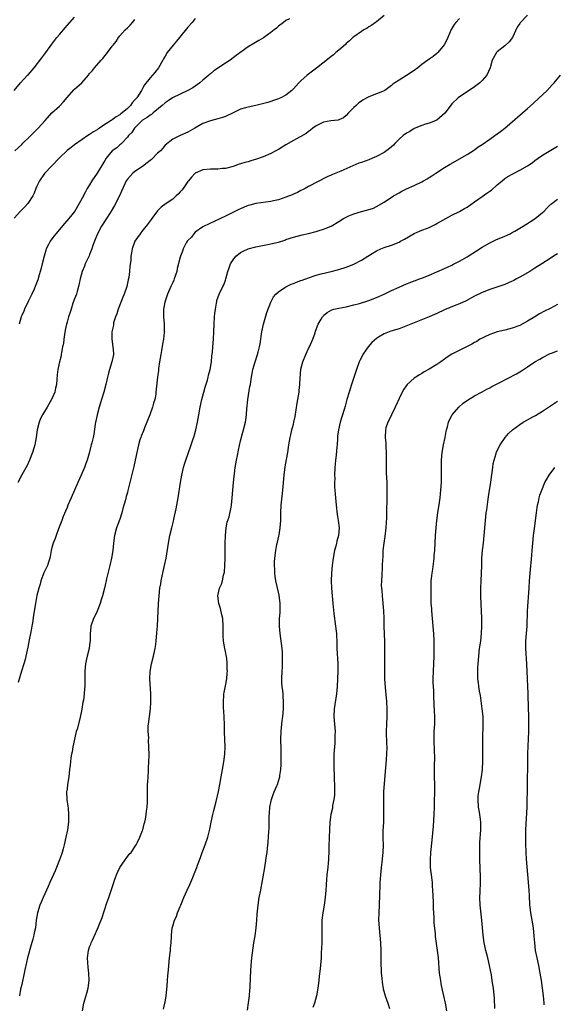
# Model space of a CAD drawing. Units: inches. Extents: x 2628000 to 2631000, y 1434000 to 1437000.
# Drawn here: x 2629126 to 2629268, y 1435443 to 1435704 of the extents above; entities that cross this region are included whole.
import ezdxf

# ---------------------------------------------------------------- set-up
doc = ezdxf.new("R2010")
doc.units = ezdxf.units.IN
doc.header["$MEASUREMENT"] = 0
doc.layers.add('LD26281434_10ft', color=91, linetype='Continuous')

msp = doc.modelspace()

# ---------------------------------------------------------------- linework, layer by layer
at = {"layer": 'LD26281434_10ft'}
for points, elevation in [([(2629125, 1435684.98), (2629126.69, 1435687), (2629128.54, 1435689), (2629128.77, 1435689.23), (2629130.28, 1435691), (2629132.35, 1435693.65), (2629133.37, 1435695), (2629135, 1435697.26), (2629136.33, 1435699), (2629137, 1435699.82), (2629139, 1435702.16), (2629141, 1435704.37)], 10090), ([(2629173, 1435704.03), (2629172.15, 1435703), (2629171, 1435701.71), (2629168.78, 1435699), (2629168, 1435698), (2629167.13, 1435697), (2629165.57, 1435695), (2629165, 1435694.08), (2629164.61, 1435693.39), (2629164.42, 1435693), (2629163.28, 1435691), (2629162.24, 1435689.76), (2629161.65, 1435689), (2629161, 1435688.32), (2629159.52, 1435686.48), (2629159, 1435685.51), (2629158.71, 1435685), (2629157.5, 1435683), (2629157.24, 1435682.76), (2629157, 1435682.44), (2629156.28, 1435681.72), (2629155.81, 1435681), (2629155, 1435680.21), (2629153.65, 1435679), (2629153.26, 1435678.74), (2629153, 1435678.48), (2629152.01, 1435677.99), (2629151, 1435677.2), (2629150.67, 1435677), (2629149, 1435675.91), (2629147.65, 1435675), (2629147.24, 1435674.76), (2629147, 1435674.55), (2629146, 1435674), (2629145, 1435673.26), (2629144.54, 1435673), (2629143, 1435671.98), (2629141, 1435670.59), (2629140.14, 1435669.86), (2629139, 1435669.09), (2629137, 1435667.14), (2629135, 1435664.98), (2629133, 1435662.96), (2629131.68, 1435661), (2629131, 1435659.57), (2629130.75, 1435659), (2629130.29, 1435657.71), (2629129.94, 1435657), (2629128.66, 1435655), (2629127.86, 1435654.14), (2629127, 1435653.33), (2629126.68, 1435653), (2629125, 1435651.11)], 10110), ([(2629125.22, 1435669), (2629127, 1435670.64), (2629127.33, 1435671), (2629129, 1435672.59), (2629130.17, 1435673.83), (2629131.38, 1435675), (2629133.21, 1435677), (2629134.99, 1435679), (2629137, 1435680.82), (2629138.09, 1435681.91), (2629139, 1435683.08), (2629140.84, 1435685.16), (2629141, 1435685.33), (2629142.89, 1435687), (2629144.67, 1435689), (2629144.82, 1435689.18), (2629145, 1435689.45), (2629145.73, 1435690.27), (2629146.28, 1435691), (2629148.03, 1435693), (2629148.52, 1435693.48), (2629149.74, 1435695), (2629151, 1435696.68), (2629151.21, 1435697), (2629152, 1435697.99), (2629152.62, 1435699), (2629153, 1435699.46), (2629154.43, 1435701), (2629155, 1435701.59), (2629155.71, 1435702.29), (2629156.34, 1435703), (2629157, 1435703.78)], 10100), ([(2629223, 1435704.81), (2629221, 1435703.18), (2629220.75, 1435703), (2629219.76, 1435702.24), (2629219, 1435701.81), (2629218.52, 1435701.48), (2629217.68, 1435701), (2629217, 1435700.58), (2629215, 1435699.22), (2629214.75, 1435699), (2629213.89, 1435698.11), (2629213, 1435697.39), (2629212.82, 1435697.18), (2629211, 1435695.61), (2629210.26, 1435695), (2629209.59, 1435694.41), (2629209, 1435693.99), (2629208.46, 1435693.54), (2629205.12, 1435690.88), (2629203, 1435689.31), (2629202.61, 1435689), (2629201, 1435687.54), (2629200.46, 1435687), (2629199, 1435685.37), (2629198.6, 1435685), (2629197, 1435683.7), (2629195.65, 1435683), (2629195.2, 1435682.8), (2629195, 1435682.71), (2629193.72, 1435682.28), (2629193, 1435682.08), (2629192.18, 1435681.82), (2629189, 1435680.97), (2629187, 1435680.53), (2629186.33, 1435680.33), (2629185, 1435679.98), (2629183, 1435679.03), (2629181, 1435678.04), (2629180.22, 1435677.78), (2629179, 1435677.43), (2629177, 1435676.94), (2629175, 1435676.2), (2629172.87, 1435675), (2629171, 1435673.89), (2629168.99, 1435673), (2629167, 1435672.02), (2629165, 1435670.48), (2629164.36, 1435669.64), (2629163.75, 1435669), (2629163, 1435668.38), (2629161.35, 1435666.65), (2629161, 1435666.39), (2629160.26, 1435665.74), (2629159, 1435664.8), (2629157, 1435663.46), (2629156.41, 1435663), (2629155.71, 1435662.29), (2629155, 1435661.44), (2629154.81, 1435661.19), (2629154.7, 1435661), (2629153.56, 1435658.44), (2629152.89, 1435657), (2629151.55, 1435654.45), (2629150.74, 1435653), (2629150.26, 1435652.26), (2629149.48, 1435651), (2629148.16, 1435649), (2629147.07, 1435647), (2629146.26, 1435645), (2629145.84, 1435643.84), (2629145.56, 1435643), (2629145.43, 1435642.57), (2629145, 1435641.48), (2629144.86, 1435641.14), (2629144.57, 1435640.57), (2629143.84, 1435639), (2629143.61, 1435638.39), (2629143, 1435637), (2629142.46, 1435635), (2629142.21, 1435633.79), (2629142.07, 1435633), (2629141.66, 1435631.66), (2629141.49, 1435631), (2629141, 1435629.77), (2629140.58, 1435628.58), (2629140.06, 1435627), (2629139.81, 1435626.19), (2629139.42, 1435625), (2629139, 1435623.57), (2629138.85, 1435623), (2629138.55, 1435621.45), (2629138.3, 1435620.3), (2629138.14, 1435619), (2629138.11, 1435617.89), (2629137.85, 1435617), (2629137.52, 1435615.52), (2629137.49, 1435615), (2629137.41, 1435614.59), (2629137.01, 1435613), (2629136.59, 1435611), (2629136.4, 1435609.6), (2629136.34, 1435608.34), (2629136.19, 1435607), (2629135.95, 1435606.05), (2629135.74, 1435605), (2629134.93, 1435603), (2629133.73, 1435601), (2629133, 1435599.86), (2629132.5, 1435599), (2629132, 1435598), (2629131.59, 1435597), (2629131.06, 1435595), (2629130.8, 1435593), (2629130.45, 1435591), (2629130.18, 1435590.18), (2629129.86, 1435589), (2629129.04, 1435586.96), (2629128.43, 1435585.57), (2629127.05, 1435583.05), (2629125.96, 1435581)], 10130), ([(2629243, 1435704.04), (2629242.05, 1435703), (2629241.57, 1435702.43), (2629240.83, 1435701.17), (2629239.89, 1435699), (2629239.63, 1435698.37), (2629238.95, 1435697.05), (2629237.23, 1435695), (2629237, 1435694.79), (2629235.99, 1435694.01), (2629235, 1435693.29), (2629234.63, 1435693), (2629233, 1435691.87), (2629231.95, 1435691), (2629231, 1435690.29), (2629229, 1435688.93), (2629227, 1435687.74), (2629225.88, 1435687), (2629225.38, 1435686.62), (2629225, 1435686.28), (2629224.24, 1435685.76), (2629223.24, 1435685), (2629223, 1435684.84), (2629221, 1435684.03), (2629219.44, 1435683.44), (2629219, 1435683.3), (2629217.5, 1435682.5), (2629217, 1435682.15), (2629216.33, 1435681.67), (2629215.58, 1435681), (2629215, 1435680.45), (2629213.58, 1435679), (2629213, 1435678.37), (2629212.25, 1435677.75), (2629211, 1435677.2), (2629210.87, 1435677.13), (2629208.92, 1435676.92), (2629207, 1435676.55), (2629205, 1435675.59), (2629204.16, 1435675), (2629203.53, 1435674.47), (2629203, 1435674.07), (2629202.41, 1435673.59), (2629201, 1435672.79), (2629200.59, 1435672.59), (2629199, 1435671.73), (2629197, 1435670.56), (2629196.05, 1435669.95), (2629195, 1435669.34), (2629194.32, 1435669), (2629193, 1435668.24), (2629191, 1435667.39), (2629189.24, 1435666.76), (2629187.69, 1435666.31), (2629187, 1435666.08), (2629186.11, 1435665.89), (2629185, 1435665.5), (2629184.61, 1435665.39), (2629183.51, 1435665), (2629183, 1435664.84), (2629181, 1435664.31), (2629180.24, 1435664.24), (2629179, 1435664.11), (2629177, 1435664.14), (2629175, 1435663.93), (2629173, 1435663.02), (2629172.01, 1435661.99), (2629171.16, 1435661), (2629171, 1435660.8), (2629169.74, 1435659), (2629169.42, 1435658.58), (2629169, 1435658.08), (2629168.48, 1435657.52), (2629167.95, 1435657), (2629167, 1435656.18), (2629165.29, 1435655), (2629163.97, 1435654.03), (2629162.97, 1435653.03), (2629161.47, 1435651), (2629161.28, 1435650.72), (2629159.99, 1435649), (2629159, 1435647.82), (2629158.36, 1435647), (2629157, 1435645), (2629156.27, 1435643), (2629156.06, 1435641.94), (2629155.94, 1435641), (2629155.87, 1435639.87), (2629155.64, 1435638.36), (2629155.56, 1435637), (2629155.36, 1435635.36), (2629155.25, 1435634.75), (2629154.84, 1435633), (2629154.15, 1435631), (2629153.8, 1435630.2), (2629153.32, 1435629), (2629152.54, 1435627), (2629152.21, 1435625.79), (2629151.88, 1435625), (2629151.36, 1435623.36), (2629151.3, 1435623), (2629151.28, 1435622.72), (2629150.89, 1435621), (2629150.89, 1435619), (2629151.17, 1435617), (2629151.29, 1435615.29), (2629151.29, 1435615), (2629150.92, 1435613), (2629150.25, 1435611), (2629149.99, 1435609.99), (2629149.71, 1435609), (2629149.31, 1435607), (2629148.77, 1435605), (2629148.12, 1435603), (2629147.88, 1435602.12), (2629147.49, 1435601), (2629146.95, 1435599), (2629146.66, 1435597.34), (2629146.57, 1435597), (2629146.47, 1435596.47), (2629146.13, 1435593.87), (2629145.92, 1435593), (2629145.54, 1435591.54), (2629145.41, 1435591), (2629145.31, 1435590.69), (2629144.83, 1435588.83), (2629144.31, 1435587), (2629143.95, 1435586.05), (2629143.61, 1435585), (2629142.79, 1435583), (2629141.9, 1435581), (2629140.08, 1435577), (2629139.22, 1435575), (2629139, 1435574.45), (2629138.6, 1435573.4), (2629138.02, 1435572.02), (2629137.64, 1435571), (2629137.49, 1435570.51), (2629136.75, 1435568.75), (2629136.1, 1435567), (2629135.83, 1435566.17), (2629135.34, 1435565), (2629135, 1435563.77), (2629134.81, 1435563), (2629134.55, 1435561.45), (2629134.44, 1435561), (2629134.16, 1435560.16), (2629133.81, 1435559), (2629132.9, 1435557.1), (2629132.09, 1435555), (2629131.88, 1435554.12), (2629131.53, 1435553), (2629131.05, 1435551.05), (2629130.61, 1435549), (2629130.11, 1435545.89), (2629129.84, 1435543.84), (2629129.69, 1435543), (2629129.56, 1435542.44), (2629129.33, 1435541), (2629129, 1435539.35), (2629128.59, 1435537.41), (2629128.12, 1435535), (2629127.9, 1435534.1), (2629127.6, 1435533), (2629126.97, 1435531), (2629126.51, 1435529.49), (2629126.04, 1435528.04)], 10140), ([(2629197.94, 1435703.94), (2629197, 1435703.52), (2629196.38, 1435703), (2629195, 1435702), (2629194.51, 1435701.49), (2629193.9, 1435701), (2629193, 1435700.33), (2629191.04, 1435698.96), (2629189.82, 1435698.18), (2629188.54, 1435697.46), (2629187, 1435696.49), (2629183.8, 1435694.2), (2629182.26, 1435693), (2629181, 1435692.23), (2629177.87, 1435690.13), (2629177, 1435689.38), (2629176.79, 1435689.21), (2629176.58, 1435689), (2629175, 1435687.66), (2629174.2, 1435687), (2629173, 1435686.13), (2629172.31, 1435685.69), (2629171, 1435684.97), (2629166.95, 1435683), (2629165.8, 1435682.2), (2629165, 1435681.72), (2629164.22, 1435681), (2629161.81, 1435679), (2629161.39, 1435678.61), (2629161, 1435678.4), (2629160.23, 1435677.77), (2629159, 1435677.05), (2629158.94, 1435677), (2629156.86, 1435675), (2629156.17, 1435673.83), (2629155.33, 1435673), (2629155, 1435672.56), (2629153.56, 1435671), (2629153.3, 1435670.7), (2629153, 1435670.51), (2629152.21, 1435669.79), (2629150.99, 1435669), (2629149.37, 1435667), (2629149, 1435666.39), (2629148.52, 1435665.48), (2629147, 1435663), (2629145.6, 1435661), (2629145, 1435659.96), (2629144.38, 1435659), (2629143.87, 1435658.13), (2629143, 1435656.43), (2629142.21, 1435655), (2629141.07, 1435653), (2629139.5, 1435651), (2629138.3, 1435649.7), (2629135.56, 1435646.44), (2629135, 1435645.65), (2629134.51, 1435645), (2629134.12, 1435644.12), (2629133.52, 1435643), (2629133.37, 1435642.63), (2629132.94, 1435641.06), (2629132.4, 1435639), (2629132.13, 1435637.87), (2629131.46, 1435635.46), (2629131.35, 1435635), (2629131.27, 1435634.73), (2629130.6, 1435633), (2629130.29, 1435632.29), (2629129.71, 1435631), (2629128.8, 1435629.2), (2629127.74, 1435627), (2629127.54, 1435626.46), (2629127, 1435625.3), (2629126.88, 1435625), (2629126.35, 1435623)], 10120), ([(2629261, 1435704.97), (2629259.09, 1435702.91), (2629259, 1435702.74), (2629258.29, 1435701.71), (2629257.01, 1435698.99), (2629256.13, 1435697.87), (2629255, 1435696.84), (2629253, 1435695.25), (2629252.77, 1435695), (2629251.69, 1435693), (2629251.17, 1435691), (2629250.26, 1435689), (2629249, 1435687.59), (2629248.36, 1435687), (2629247, 1435685.97), (2629245.58, 1435685), (2629243, 1435683.29), (2629242.65, 1435683), (2629241, 1435681.39), (2629240.82, 1435681.18), (2629239.09, 1435678.91), (2629237, 1435677.05), (2629235, 1435676.26), (2629234.01, 1435676.01), (2629233, 1435675.7), (2629231, 1435674.89), (2629229.88, 1435674.12), (2629229, 1435673.67), (2629228.06, 1435673), (2629227, 1435672.05), (2629225.94, 1435671), (2629225.51, 1435670.49), (2629225, 1435670.06), (2629224.46, 1435669.54), (2629223, 1435668.53), (2629221, 1435667.45), (2629219.93, 1435667), (2629219, 1435666.59), (2629217, 1435665.85), (2629216.35, 1435665.65), (2629211.54, 1435663.54), (2629210.23, 1435663), (2629209.33, 1435662.67), (2629209, 1435662.52), (2629207.92, 1435662.08), (2629203, 1435659.52), (2629202.09, 1435659), (2629201.36, 1435658.64), (2629201, 1435658.47), (2629200.04, 1435657.96), (2629199, 1435657.51), (2629198.66, 1435657.34), (2629197, 1435656.69), (2629195, 1435656.01), (2629193.69, 1435655.69), (2629193, 1435655.51), (2629189, 1435655), (2629187.41, 1435654.59), (2629187, 1435654.46), (2629185.94, 1435654.06), (2629185, 1435653.6), (2629184.57, 1435653.43), (2629182.26, 1435652.26), (2629181, 1435651.68), (2629179.63, 1435651), (2629177.84, 1435650.16), (2629177, 1435649.79), (2629176.47, 1435649.53), (2629175.32, 1435649), (2629175, 1435648.82), (2629173, 1435647.38), (2629172.59, 1435647), (2629171.95, 1435646.05), (2629171, 1435645.22), (2629170.83, 1435645), (2629170.6, 1435644.6), (2629169.79, 1435643), (2629169.6, 1435642.4), (2629169.08, 1435641), (2629169, 1435640.75), (2629168.23, 1435637.77), (2629168.06, 1435637), (2629167.43, 1435635), (2629167.3, 1435634.7), (2629167, 1435634.1), (2629166.66, 1435633.34), (2629166.53, 1435633), (2629165.61, 1435631), (2629164.88, 1435628.87), (2629164.57, 1435627), (2629164.58, 1435625.42), (2629164.54, 1435625), (2629164.73, 1435623), (2629164.79, 1435621.21), (2629164.8, 1435621), (2629164.78, 1435620.78), (2629164.59, 1435619), (2629164.32, 1435617.68), (2629164.02, 1435616.02), (2629163.83, 1435615), (2629163.52, 1435613), (2629163.28, 1435611.28), (2629163.23, 1435610.77), (2629163.01, 1435609), (2629162.58, 1435605), (2629162.5, 1435604.5), (2629162.24, 1435603), (2629161.95, 1435602.05), (2629161.66, 1435601), (2629160.92, 1435599), (2629160.16, 1435597), (2629159.57, 1435595.57), (2629159.27, 1435594.73), (2629158.68, 1435593.32), (2629158.53, 1435593), (2629158.31, 1435592.31), (2629157.92, 1435591), (2629157.08, 1435587), (2629156.69, 1435585.31), (2629155.89, 1435582.11), (2629155.66, 1435581), (2629155.24, 1435579.24), (2629155.12, 1435578.88), (2629155, 1435578.4), (2629154.68, 1435577.32), (2629154.49, 1435576.49), (2629153.82, 1435574.18), (2629153.51, 1435573), (2629153, 1435571.33), (2629152.13, 1435569), (2629151.57, 1435567), (2629151.28, 1435565), (2629151.11, 1435563), (2629150.83, 1435561), (2629150.39, 1435559), (2629149.5, 1435555.5), (2629149, 1435553.38), (2629148.41, 1435551), (2629148.09, 1435549.91), (2629147.8, 1435549), (2629147, 1435546.92), (2629146.4, 1435545.6), (2629146.03, 1435545), (2629145.32, 1435543), (2629145.28, 1435542.72), (2629145.17, 1435541), (2629145.16, 1435539.16), (2629145, 1435537.99), (2629144.86, 1435537), (2629144.36, 1435535), (2629144.11, 1435533.89), (2629143.93, 1435533), (2629143.75, 1435531), (2629143.76, 1435530.24), (2629143.7, 1435527), (2629143.64, 1435526.36), (2629143.53, 1435525), (2629143.33, 1435523.33), (2629143.22, 1435522.78), (2629142.95, 1435520.95), (2629142.4, 1435518.4), (2629141.66, 1435515.66), (2629141.46, 1435515), (2629140.96, 1435513.04), (2629140.55, 1435511), (2629140.37, 1435509.63), (2629140.22, 1435509), (2629140.03, 1435508.03), (2629139.91, 1435507), (2629139.86, 1435506.14), (2629139.7, 1435505), (2629139.49, 1435503), (2629139.15, 1435501), (2629139, 1435499.84), (2629138.91, 1435499), (2629138.98, 1435497.02), (2629139.24, 1435495.24), (2629139.27, 1435494.73), (2629139.43, 1435493), (2629139.4, 1435491.4), (2629139.37, 1435491), (2629139.1, 1435489), (2629138.7, 1435487), (2629138.25, 1435485), (2629137.96, 1435483.96), (2629137.72, 1435483), (2629137.55, 1435482.45), (2629137.05, 1435481), (2629136.25, 1435479), (2629135.87, 1435478.13), (2629134.44, 1435475), (2629134.02, 1435473.98), (2629133.54, 1435473), (2629132.65, 1435471), (2629132.18, 1435469.82), (2629131.81, 1435469), (2629131.18, 1435467), (2629130.86, 1435465), (2629130.63, 1435463), (2629130.33, 1435461.67), (2629130.23, 1435461), (2629129.97, 1435459.97), (2629129.49, 1435458.51), (2629128.52, 1435455), (2629128.23, 1435453.77), (2629127.83, 1435451.83), (2629127, 1435447.94), (2629126.72, 1435446.72), (2629126.37, 1435445)], 10150), ([(2629143.07, 1435441), (2629143.47, 1435443), (2629144.29, 1435445.71), (2629144.59, 1435447), (2629144.83, 1435449), (2629144.77, 1435451), (2629144.57, 1435452.57), (2629144.4, 1435455), (2629144.66, 1435457), (2629145, 1435457.98), (2629145.31, 1435458.69), (2629145.42, 1435459), (2629145.75, 1435459.75), (2629146.56, 1435461.44), (2629147, 1435462.51), (2629147.15, 1435462.85), (2629147.32, 1435463.32), (2629148.28, 1435465.72), (2629149.58, 1435469.58), (2629150.08, 1435471), (2629150.63, 1435472.63), (2629151.38, 1435475), (2629151.62, 1435475.62), (2629152.1, 1435477), (2629152.36, 1435477.65), (2629153.04, 1435478.96), (2629154.43, 1435481), (2629154.65, 1435481.35), (2629155.51, 1435482.49), (2629155.96, 1435483), (2629157, 1435484.44), (2629157.35, 1435485), (2629157.67, 1435485.67), (2629158.34, 1435487), (2629159, 1435488.76), (2629159.08, 1435489), (2629159.46, 1435490.53), (2629159.61, 1435491), (2629159.77, 1435491.77), (2629159.98, 1435493), (2629160.06, 1435493.94), (2629160.21, 1435495), (2629160.29, 1435496.29), (2629160.37, 1435501), (2629160.39, 1435501.61), (2629160.47, 1435503), (2629160.6, 1435504.6), (2629160.61, 1435505.39), (2629160.7, 1435507), (2629160.74, 1435508.74), (2629160.72, 1435511), (2629160.62, 1435512.62), (2629160.64, 1435513.36), (2629160.52, 1435515), (2629160.53, 1435516.53), (2629160.56, 1435517), (2629160.82, 1435519), (2629161.1, 1435521), (2629161.22, 1435522.78), (2629161.19, 1435525), (2629160.99, 1435529), (2629161.06, 1435530.94), (2629161.42, 1435533), (2629161.93, 1435535), (2629162.36, 1435537), (2629162.45, 1435537.55), (2629162.63, 1435539), (2629162.82, 1435541.18), (2629162.95, 1435543), (2629163.08, 1435545), (2629163.28, 1435549), (2629163.42, 1435551), (2629163.61, 1435553), (2629163.82, 1435554.18), (2629163.94, 1435555), (2629164.2, 1435556.2), (2629164.52, 1435557.48), (2629164.87, 1435559), (2629165.27, 1435561), (2629165.92, 1435565), (2629166.29, 1435567), (2629166.75, 1435569), (2629167.21, 1435570.79), (2629167.32, 1435571.32), (2629167.93, 1435574.07), (2629168.44, 1435577), (2629169.07, 1435581), (2629169.43, 1435583), (2629169.87, 1435585), (2629170.12, 1435585.88), (2629170.47, 1435587), (2629171, 1435588.5), (2629171.93, 1435591), (2629172.37, 1435592.37), (2629172.68, 1435593.32), (2629173.12, 1435595), (2629173.54, 1435597), (2629173.9, 1435599), (2629174.28, 1435601), (2629174.75, 1435603), (2629175.27, 1435605), (2629175.65, 1435606.35), (2629176.19, 1435608.19), (2629176.42, 1435609), (2629176.52, 1435609.48), (2629176.94, 1435611), (2629177.28, 1435613), (2629177.41, 1435614.59), (2629177.51, 1435615.51), (2629177.61, 1435617), (2629177.79, 1435619), (2629177.93, 1435621), (2629178, 1435623), (2629178.11, 1435625), (2629178.17, 1435625.83), (2629178.32, 1435627), (2629178.61, 1435628.61), (2629178.66, 1435629), (2629178.73, 1435629.27), (2629179.34, 1435631), (2629180.31, 1435633), (2629180.54, 1435633.46), (2629181, 1435634.69), (2629181.1, 1435635), (2629181.62, 1435637), (2629181.93, 1435637.93), (2629182.32, 1435639), (2629183, 1435640.11), (2629183.75, 1435641), (2629184.41, 1435641.59), (2629185, 1435642.04), (2629185.64, 1435642.36), (2629187, 1435642.98), (2629189, 1435643.49), (2629192.12, 1435644.12), (2629193, 1435644.29), (2629195, 1435644.78), (2629196.69, 1435645.31), (2629197, 1435645.42), (2629199, 1435646.06), (2629201.34, 1435646.66), (2629203, 1435647.05), (2629205, 1435647.55), (2629205.81, 1435647.81), (2629207, 1435648.16), (2629209, 1435649), (2629211, 1435650.21), (2629212.23, 1435651), (2629213, 1435651.42), (2629213.7, 1435651.7), (2629215, 1435652.27), (2629217, 1435652.84), (2629218.71, 1435653.29), (2629220.2, 1435653.8), (2629221, 1435654.18), (2629223, 1435655.32), (2629225.53, 1435657), (2629227, 1435657.86), (2629227.75, 1435658.25), (2629229, 1435658.88), (2629231, 1435659.8), (2629233, 1435660.77), (2629233.45, 1435661), (2629234.44, 1435661.56), (2629235, 1435661.91), (2629235.69, 1435662.31), (2629236.75, 1435663), (2629239, 1435664.52), (2629240.53, 1435665.47), (2629245, 1435668.02), (2629247, 1435669.25), (2629247.99, 1435670.01), (2629249, 1435670.67), (2629251, 1435672.09), (2629252.39, 1435673), (2629253, 1435673.45), (2629253.89, 1435674.11), (2629255, 1435675), (2629259.68, 1435679), (2629261, 1435680.19), (2629262.5, 1435681.5), (2629264.14, 1435683), (2629265, 1435683.81), (2629266.21, 1435685), (2629267.55, 1435686.45), (2629268.1, 1435687), (2629269.73, 1435689)], 10160), ([(2629164.55, 1435441.45), (2629164.95, 1435443), (2629165, 1435443.3), (2629165.24, 1435445), (2629165.51, 1435447.51), (2629165.63, 1435449), (2629165.71, 1435450.29), (2629165.87, 1435451.87), (2629165.94, 1435453), (2629166.15, 1435455), (2629166.4, 1435457), (2629166.43, 1435457.57), (2629166.58, 1435459), (2629166.67, 1435460.67), (2629166.65, 1435461), (2629166.85, 1435463), (2629167, 1435463.44), (2629167.46, 1435465), (2629167.98, 1435466.02), (2629168.32, 1435467), (2629169, 1435468.62), (2629169.14, 1435469), (2629169.95, 1435471), (2629170.84, 1435473), (2629171.52, 1435474.48), (2629172.3, 1435476.3), (2629172.73, 1435477.27), (2629173.4, 1435479), (2629173.61, 1435479.61), (2629174.36, 1435481.64), (2629174.83, 1435483), (2629175.59, 1435485), (2629176.3, 1435487), (2629176.86, 1435489.14), (2629177.21, 1435491), (2629177.63, 1435493), (2629177.89, 1435494.11), (2629178.5, 1435496.5), (2629179.11, 1435499.11), (2629179.51, 1435501), (2629179.89, 1435503), (2629180.24, 1435505), (2629180.56, 1435507), (2629180.81, 1435509), (2629180.91, 1435511), (2629180.86, 1435512.86), (2629180.76, 1435515), (2629180.73, 1435516.73), (2629180.66, 1435519), (2629180.49, 1435521.51), (2629180.44, 1435523), (2629180.59, 1435524.59), (2629180.59, 1435525), (2629180.64, 1435525.36), (2629181, 1435527.12), (2629181.32, 1435529), (2629181.47, 1435530.53), (2629181.5, 1435531), (2629181.48, 1435531.48), (2629181.47, 1435533), (2629181.4, 1435533.4), (2629181.23, 1435535), (2629181.19, 1435535.19), (2629181, 1435536.27), (2629180.83, 1435537), (2629180.45, 1435539), (2629180.35, 1435540.35), (2629180.34, 1435541), (2629180.39, 1435543), (2629180.25, 1435545), (2629180.02, 1435545.98), (2629179.66, 1435547.66), (2629179.23, 1435549), (2629178.96, 1435551), (2629179.42, 1435553), (2629179.91, 1435554.09), (2629180.19, 1435555), (2629180.51, 1435556.51), (2629180.66, 1435557), (2629180.71, 1435557.29), (2629180.84, 1435559), (2629180.91, 1435560.91), (2629180.93, 1435561.07), (2629180.89, 1435564.89), (2629180.98, 1435567), (2629181.21, 1435569), (2629181.48, 1435570.52), (2629181.94, 1435571.94), (2629182.51, 1435574.51), (2629182.59, 1435575), (2629182.8, 1435577), (2629183.11, 1435581), (2629183.3, 1435582.7), (2629183.35, 1435583.35), (2629183.6, 1435585), (2629183.94, 1435587), (2629184.17, 1435588.17), (2629184.4, 1435589.6), (2629185, 1435592.08), (2629185.6, 1435594.4), (2629185.78, 1435595), (2629186.26, 1435597), (2629186.38, 1435597.62), (2629186.56, 1435599), (2629186.68, 1435600.68), (2629186.75, 1435601.25), (2629186.91, 1435603), (2629187.47, 1435606.53), (2629187.58, 1435607), (2629187.72, 1435607.72), (2629187.88, 1435609), (2629188.03, 1435609.97), (2629188.25, 1435611), (2629188.83, 1435613), (2629189.51, 1435615), (2629189.63, 1435615.63), (2629190.02, 1435617), (2629190.18, 1435617.82), (2629190.65, 1435621), (2629191.06, 1435623), (2629191.93, 1435626.07), (2629193, 1435628.85), (2629193.74, 1435630.26), (2629194.37, 1435631), (2629195, 1435631.58), (2629196.72, 1435632.72), (2629197, 1435632.92), (2629198.39, 1435633.61), (2629199, 1435633.79), (2629199.81, 1435634.19), (2629201, 1435634.58), (2629201.29, 1435634.71), (2629203, 1435635.33), (2629205, 1435635.97), (2629206.32, 1435636.32), (2629209, 1435636.99), (2629211, 1435637.52), (2629213, 1435638.14), (2629215, 1435638.95), (2629217, 1435639.97), (2629218.68, 1435641), (2629221, 1435642.48), (2629222.14, 1435643), (2629223, 1435643.36), (2629225, 1435643.95), (2629227, 1435644.76), (2629227.4, 1435645), (2629228.44, 1435645.56), (2629231, 1435647.02), (2629233, 1435647.89), (2629234.49, 1435648.49), (2629235, 1435648.68), (2629236.57, 1435649.43), (2629237, 1435649.66), (2629239.38, 1435651), (2629241, 1435651.87), (2629243, 1435652.92), (2629244.33, 1435653.67), (2629245, 1435654.07), (2629247, 1435655.45), (2629249, 1435656.88), (2629250.27, 1435657.73), (2629251, 1435658.27), (2629251.44, 1435658.56), (2629253, 1435659.93), (2629254.28, 1435661), (2629255, 1435661.64), (2629255.8, 1435662.2), (2629257.12, 1435662.88), (2629259, 1435663.8), (2629261, 1435664.98), (2629262.22, 1435665.78), (2629263, 1435666.4), (2629263.84, 1435667), (2629265, 1435667.8), (2629269, 1435670.24)], 10170), ([(2629186.82, 1435441.18), (2629187.09, 1435443.09), (2629187.32, 1435445), (2629187.45, 1435446.55), (2629187.5, 1435447), (2629187.54, 1435447.54), (2629187.71, 1435451.71), (2629187.8, 1435453), (2629187.92, 1435454.08), (2629187.99, 1435455), (2629188.32, 1435457.68), (2629188.53, 1435459), (2629188.86, 1435460.86), (2629189.16, 1435463), (2629189.31, 1435465), (2629189.39, 1435466.61), (2629189.64, 1435469), (2629189.95, 1435471), (2629190.32, 1435473), (2629190.45, 1435473.55), (2629190.73, 1435475), (2629191, 1435476.53), (2629191.38, 1435479), (2629191.89, 1435482.11), (2629192.02, 1435483), (2629192.12, 1435484.12), (2629192.29, 1435485.71), (2629192.49, 1435488.49), (2629192.58, 1435489.42), (2629192.58, 1435492.58), (2629192.65, 1435493.35), (2629192.77, 1435495), (2629193, 1435496.25), (2629193.18, 1435497), (2629193.63, 1435498.37), (2629193.93, 1435499), (2629194.61, 1435500.61), (2629194.77, 1435501), (2629195.29, 1435502.71), (2629195.36, 1435503), (2629195.4, 1435503.4), (2629195.63, 1435505), (2629195.71, 1435506.29), (2629195.76, 1435509), (2629195.74, 1435510.26), (2629195.64, 1435513), (2629195.71, 1435515), (2629196.04, 1435517.96), (2629196.19, 1435519), (2629196.37, 1435521), (2629196.39, 1435521.61), (2629196.41, 1435523), (2629196.29, 1435524.29), (2629196.25, 1435525), (2629196.17, 1435525.83), (2629196.02, 1435527), (2629195.96, 1435527.96), (2629195.92, 1435529), (2629195.99, 1435531), (2629196.07, 1435532.07), (2629196.1, 1435533), (2629196.08, 1435533.92), (2629196.12, 1435535), (2629196.07, 1435536.07), (2629195.98, 1435537), (2629195.48, 1435541), (2629195.32, 1435543), (2629195.31, 1435543.31), (2629195.34, 1435545), (2629195.44, 1435546.56), (2629195.44, 1435549), (2629195.19, 1435551.19), (2629195, 1435551.97), (2629194.32, 1435555), (2629194.14, 1435556.14), (2629194.05, 1435557), (2629194.04, 1435557.96), (2629193.99, 1435559), (2629194.02, 1435560.02), (2629194.09, 1435561), (2629194.31, 1435563), (2629194.63, 1435564.63), (2629194.74, 1435565.26), (2629195.16, 1435566.84), (2629195.21, 1435567.21), (2629195.51, 1435569), (2629195.62, 1435571), (2629195.66, 1435573), (2629195.79, 1435575), (2629196.22, 1435579), (2629196.5, 1435583), (2629196.77, 1435585.23), (2629197.15, 1435587.15), (2629197.47, 1435589), (2629197.76, 1435591), (2629198.11, 1435593), (2629198.3, 1435593.7), (2629198.6, 1435595), (2629199, 1435596.54), (2629199.11, 1435597), (2629199.42, 1435598.58), (2629199.96, 1435602.04), (2629200.15, 1435603), (2629200.49, 1435605), (2629200.55, 1435605.45), (2629200.67, 1435607), (2629200.74, 1435608.74), (2629201, 1435611.07), (2629201.53, 1435613), (2629202.3, 1435615), (2629203, 1435616.54), (2629203.26, 1435617), (2629204.17, 1435619), (2629204.76, 1435620.76), (2629204.87, 1435621.13), (2629205.56, 1435623), (2629206.33, 1435624.33), (2629206.69, 1435625), (2629206.84, 1435625.16), (2629207, 1435625.31), (2629207.91, 1435626.09), (2629209.17, 1435626.83), (2629209.73, 1435627), (2629211, 1435627.29), (2629213, 1435627.64), (2629215, 1435628.11), (2629216.52, 1435628.52), (2629219, 1435629.29), (2629221, 1435630.08), (2629223, 1435630.96), (2629225, 1435631.94), (2629227, 1435632.86), (2629229, 1435633.74), (2629229.94, 1435634.06), (2629231, 1435634.5), (2629231.38, 1435634.62), (2629232.44, 1435635), (2629233, 1435635.22), (2629235, 1435636.04), (2629239, 1435637.76), (2629239.84, 1435638.16), (2629241, 1435638.67), (2629241.21, 1435638.79), (2629243, 1435639.7), (2629245, 1435640.84), (2629245.27, 1435641), (2629247.53, 1435642.47), (2629249, 1435643.45), (2629251, 1435644.59), (2629251.88, 1435645), (2629252.66, 1435645.34), (2629255, 1435646.34), (2629256.41, 1435647), (2629257, 1435647.3), (2629257.67, 1435647.67), (2629259, 1435648.43), (2629259.91, 1435649), (2629260.55, 1435649.45), (2629261, 1435649.7), (2629261.77, 1435650.23), (2629263.04, 1435651), (2629265, 1435652.59), (2629265.44, 1435653), (2629266.19, 1435653.81), (2629267.19, 1435654.81), (2629267.43, 1435655), (2629269, 1435656.12)], 10180), ([(2629269, 1435641.69), (2629267.93, 1435641), (2629267, 1435640.45), (2629264.79, 1435639), (2629263, 1435637.85), (2629261.63, 1435637), (2629259, 1435635.49), (2629258.13, 1435635), (2629257.39, 1435634.61), (2629257, 1435634.43), (2629256.01, 1435633.99), (2629255, 1435633.56), (2629251, 1435632.24), (2629249, 1435631.42), (2629247, 1435630.4), (2629244.81, 1435629.19), (2629243, 1435628.38), (2629242.05, 1435628.04), (2629239, 1435626.81), (2629237, 1435625.86), (2629236.38, 1435625.62), (2629234.96, 1435624.96), (2629231, 1435623.39), (2629230.12, 1435623), (2629227.91, 1435622.09), (2629227, 1435621.8), (2629224.83, 1435621.17), (2629223, 1435620.48), (2629221.55, 1435619.55), (2629221, 1435619.23), (2629219.81, 1435618.19), (2629218.79, 1435617), (2629218.38, 1435616.38), (2629217.42, 1435615), (2629217, 1435614.15), (2629216.6, 1435613.4), (2629216.44, 1435613), (2629215.7, 1435611), (2629214.42, 1435607), (2629213.76, 1435605), (2629213.15, 1435603), (2629212.69, 1435601.31), (2629212.4, 1435600.4), (2629211.4, 1435597), (2629210.96, 1435595), (2629210.7, 1435593.3), (2629210.7, 1435592.7), (2629210.55, 1435591), (2629210.54, 1435590.54), (2629210.33, 1435588.33), (2629210.16, 1435587), (2629210.06, 1435585.94), (2629210, 1435585), (2629209.92, 1435583), (2629209.94, 1435582.06), (2629209.91, 1435581), (2629209.91, 1435579.91), (2629209.97, 1435579), (2629210.06, 1435577.94), (2629210.12, 1435577), (2629210.3, 1435575), (2629210.58, 1435572.58), (2629210.87, 1435571), (2629211.1, 1435569), (2629210.91, 1435567), (2629210.5, 1435565.5), (2629210.39, 1435565), (2629210.2, 1435564.2), (2629209.88, 1435563), (2629209.49, 1435561), (2629209.23, 1435559), (2629209.07, 1435557), (2629209.03, 1435555), (2629209.11, 1435553), (2629209.24, 1435551), (2629209.42, 1435549), (2629209.73, 1435546.27), (2629210.18, 1435543), (2629210.34, 1435541.66), (2629210.38, 1435541), (2629210.38, 1435540.38), (2629210.47, 1435539), (2629210.52, 1435537), (2629210.74, 1435533), (2629210.75, 1435531), (2629210.68, 1435529), (2629210.58, 1435527), (2629210.39, 1435525), (2629209.75, 1435521), (2629209.71, 1435519), (2629209.89, 1435517), (2629210.04, 1435515), (2629210, 1435514), (2629209.99, 1435513), (2629209.94, 1435511.94), (2629209.86, 1435511), (2629209.74, 1435509), (2629209.68, 1435507), (2629209.67, 1435506.33), (2629209.69, 1435505), (2629209.78, 1435503.78), (2629209.81, 1435502.19), (2629209.88, 1435501), (2629209.87, 1435499.87), (2629209.88, 1435499), (2629209.85, 1435498.15), (2629209.71, 1435497), (2629209.39, 1435495.39), (2629209.31, 1435494.69), (2629208.94, 1435493), (2629208.68, 1435491), (2629208.56, 1435489), (2629208.48, 1435487), (2629208.39, 1435484.39), (2629208.37, 1435483), (2629208.33, 1435481.67), (2629208.27, 1435481), (2629208.18, 1435480.18), (2629208.08, 1435479), (2629207.87, 1435477), (2629207.78, 1435475.78), (2629207.63, 1435474.37), (2629207.55, 1435473), (2629207.37, 1435471), (2629207.11, 1435469), (2629206.79, 1435467), (2629206.55, 1435465), (2629206.51, 1435463), (2629206.52, 1435461), (2629206.48, 1435459), (2629206.44, 1435457.56), (2629206.37, 1435456.37), (2629206.32, 1435455), (2629206.08, 1435452.08), (2629205.82, 1435450.18), (2629205.72, 1435449), (2629205.49, 1435447), (2629205.12, 1435445), (2629204.55, 1435443), (2629204.16, 1435441.84)], 10190), ([(2629269, 1435628.24), (2629267, 1435627.2), (2629265.53, 1435626.47), (2629264.23, 1435625.77), (2629262.92, 1435625), (2629261, 1435623.81), (2629259, 1435622.7), (2629257, 1435621.92), (2629255, 1435621.41), (2629252.98, 1435620.98), (2629251, 1435620.31), (2629249.69, 1435619.69), (2629249, 1435619.34), (2629248.4, 1435619), (2629247.55, 1435618.45), (2629247, 1435618.15), (2629246.28, 1435617.72), (2629245, 1435617.05), (2629241, 1435615.05), (2629239.75, 1435614.25), (2629239, 1435613.73), (2629238.03, 1435613), (2629237, 1435612.33), (2629235, 1435611.08), (2629233.65, 1435610.35), (2629233, 1435609.96), (2629232.38, 1435609.62), (2629231.45, 1435609), (2629231, 1435608.68), (2629229.15, 1435607), (2629228.22, 1435605.78), (2629227.81, 1435605), (2629227, 1435603.3), (2629225.97, 1435601), (2629224.94, 1435599), (2629224.35, 1435597.65), (2629223.98, 1435597), (2629223.49, 1435595.49), (2629223.36, 1435595), (2629223.31, 1435593), (2629223.5, 1435591.5), (2629223.49, 1435590.51), (2629223.59, 1435589), (2629223.6, 1435587.6), (2629223.58, 1435585), (2629223.61, 1435583.61), (2629223.71, 1435581), (2629223.76, 1435579), (2629223.74, 1435575.74), (2629223.66, 1435574.34), (2629223.69, 1435571.69), (2629223.59, 1435570.41), (2629223.52, 1435569), (2629223.24, 1435566.76), (2629222.94, 1435565), (2629222.72, 1435563), (2629222.65, 1435561.35), (2629222.59, 1435560.59), (2629222.55, 1435559), (2629222.49, 1435558.49), (2629222.39, 1435556.39), (2629222.29, 1435555), (2629222.27, 1435553.73), (2629222.31, 1435553), (2629222.39, 1435552.39), (2629222.47, 1435551), (2629222.85, 1435547), (2629222.94, 1435545.06), (2629222.98, 1435543), (2629223.15, 1435538.85), (2629223.16, 1435537), (2629223.12, 1435535.12), (2629223.11, 1435533), (2629223.12, 1435530.88), (2629223.17, 1435529), (2629223.3, 1435526.7), (2629223.64, 1435523), (2629223.76, 1435521), (2629223.74, 1435519), (2629223.64, 1435517), (2629223.58, 1435515), (2629223.68, 1435511.68), (2629223.71, 1435511), (2629223.69, 1435509), (2629223.6, 1435507.6), (2629222.9, 1435499), (2629222.82, 1435497), (2629222.87, 1435493), (2629222.82, 1435491), (2629222.73, 1435488.73), (2629222.72, 1435486.72), (2629222.74, 1435485), (2629222.65, 1435483), (2629222.38, 1435480.38), (2629222.21, 1435479), (2629222.04, 1435477), (2629221.98, 1435475.98), (2629221.93, 1435475), (2629221.92, 1435474.08), (2629221.82, 1435471.82), (2629221.82, 1435471), (2629221.72, 1435469.72), (2629221.71, 1435469), (2629221.6, 1435467), (2629221.58, 1435465), (2629221.71, 1435463), (2629221.82, 1435461.82), (2629221.92, 1435461), (2629222.1, 1435459), (2629222.18, 1435457), (2629222.14, 1435455), (2629222.16, 1435454.16), (2629222.13, 1435453), (2629222.21, 1435452.21), (2629222.25, 1435451), (2629222.39, 1435449.61), (2629222.54, 1435448.54), (2629222.81, 1435446.81), (2629223.27, 1435445), (2629223.98, 1435443), (2629224.43, 1435441.57)], 10200), ([(2629239.62, 1435441), (2629239.27, 1435443), (2629238.84, 1435445), (2629238.49, 1435446.49), (2629238.16, 1435448.16), (2629238.02, 1435449), (2629237.74, 1435451), (2629237.41, 1435455), (2629237.18, 1435457), (2629236.67, 1435460.67), (2629236.63, 1435461.37), (2629236.33, 1435464.33), (2629236.28, 1435465.72), (2629236.13, 1435468.13), (2629236.09, 1435469.91), (2629235.95, 1435473), (2629235.88, 1435474.12), (2629235.82, 1435475), (2629235.72, 1435475.72), (2629235.35, 1435479), (2629235.33, 1435479.33), (2629235.29, 1435481), (2629235.42, 1435483), (2629235.76, 1435486.24), (2629236.09, 1435489.91), (2629236.3, 1435493), (2629236.38, 1435495), (2629236.42, 1435496.42), (2629236.46, 1435499), (2629236.45, 1435501), (2629236.4, 1435503), (2629236.35, 1435505.65), (2629236.43, 1435508.43), (2629236.37, 1435509.63), (2629236.27, 1435513), (2629236.3, 1435513.7), (2629236.33, 1435515), (2629236.43, 1435517), (2629236.45, 1435519), (2629236.39, 1435520.39), (2629236.18, 1435524.18), (2629236.16, 1435525.84), (2629236.05, 1435528.05), (2629236.04, 1435529), (2629236.08, 1435531), (2629236.19, 1435533), (2629236.26, 1435535), (2629236.28, 1435536.28), (2629236.26, 1435539), (2629236.2, 1435541), (2629236.15, 1435541.85), (2629236.06, 1435543), (2629235.65, 1435547), (2629235.63, 1435547.63), (2629235.51, 1435549), (2629235.46, 1435550.54), (2629235.48, 1435551.48), (2629235.47, 1435553), (2629235.53, 1435555), (2629235.58, 1435555.58), (2629235.73, 1435557), (2629235.9, 1435558.1), (2629236.17, 1435560.17), (2629236.27, 1435561), (2629236.31, 1435561.69), (2629236.43, 1435563), (2629236.65, 1435567), (2629236.79, 1435569), (2629237, 1435571), (2629237.29, 1435573), (2629237.72, 1435575.72), (2629237.88, 1435577), (2629237.97, 1435578.03), (2629238.09, 1435579), (2629238.22, 1435581), (2629238.25, 1435583), (2629238.21, 1435585), (2629238.24, 1435587), (2629238.43, 1435589), (2629238.78, 1435591), (2629239.17, 1435593), (2629239.43, 1435594.57), (2629239.56, 1435595), (2629239.84, 1435595.84), (2629240.11, 1435597), (2629240.33, 1435597.67), (2629241, 1435598.82), (2629241.06, 1435598.94), (2629242.82, 1435601), (2629243.97, 1435602.03), (2629245.11, 1435602.89), (2629247, 1435604.03), (2629249, 1435605.06), (2629250.24, 1435605.76), (2629251, 1435606.12), (2629251.55, 1435606.45), (2629253.34, 1435607.34), (2629258.12, 1435609.88), (2629259.39, 1435610.61), (2629259.96, 1435611), (2629261, 1435611.66), (2629263, 1435613.06), (2629264.25, 1435613.75), (2629265, 1435614.22), (2629265.54, 1435614.46), (2629266.53, 1435615), (2629267, 1435615.22), (2629267.36, 1435615.36), (2629269, 1435615.95)], 10210), ([(2629252.4, 1435441.6), (2629252.26, 1435444.26), (2629252, 1435447), (2629251.86, 1435447.86), (2629251.7, 1435449), (2629251.45, 1435450.55), (2629250.99, 1435453), (2629250.5, 1435455), (2629249.96, 1435457), (2629249.51, 1435459), (2629249.23, 1435461), (2629248.92, 1435465), (2629248.48, 1435469), (2629248.42, 1435471), (2629248.49, 1435472.49), (2629248.56, 1435475), (2629248.54, 1435476.54), (2629248.38, 1435481), (2629248.35, 1435483), (2629248.42, 1435485.58), (2629248.65, 1435489), (2629248.66, 1435489.34), (2629248.64, 1435491), (2629248.44, 1435492.44), (2629248.41, 1435493), (2629248.31, 1435493.69), (2629248.07, 1435495), (2629247.91, 1435497), (2629247.99, 1435498.01), (2629248.09, 1435499), (2629248.35, 1435500.35), (2629248.53, 1435501.47), (2629248.83, 1435503), (2629249.07, 1435505), (2629249.19, 1435507.19), (2629249.21, 1435509), (2629249.21, 1435511.21), (2629249.22, 1435513), (2629249.31, 1435517), (2629249.23, 1435519), (2629249.01, 1435521), (2629248.54, 1435524.54), (2629248.31, 1435525.69), (2629248.12, 1435527), (2629248.02, 1435528.02), (2629247.9, 1435529), (2629247.88, 1435531), (2629247.89, 1435531.89), (2629247.95, 1435533), (2629248.04, 1435533.96), (2629248.09, 1435535), (2629248.32, 1435537), (2629248.61, 1435539), (2629248.86, 1435541), (2629248.96, 1435543), (2629248.93, 1435545.07), (2629248.76, 1435548.76), (2629248.68, 1435551), (2629248.64, 1435553), (2629248.7, 1435555), (2629248.83, 1435557), (2629248.89, 1435559), (2629248.91, 1435561), (2629249.06, 1435563), (2629249.33, 1435565), (2629249.57, 1435567), (2629249.87, 1435571), (2629250.11, 1435573), (2629250.23, 1435573.77), (2629250.59, 1435576.59), (2629250.96, 1435579), (2629251.29, 1435581), (2629251.48, 1435582.52), (2629251.67, 1435583.67), (2629251.82, 1435585), (2629251.96, 1435586.04), (2629252.18, 1435587), (2629252.71, 1435588.71), (2629252.83, 1435589.17), (2629253.74, 1435591), (2629255.08, 1435593), (2629255.99, 1435594.01), (2629257.01, 1435595), (2629259, 1435596.44), (2629259.88, 1435597), (2629261, 1435597.64), (2629262.44, 1435598.44), (2629263.18, 1435598.82), (2629265, 1435599.93), (2629266.85, 1435601.15), (2629269, 1435602.63)], 10220), ([(2629265.47, 1435442.54), (2629265.44, 1435443), (2629265.28, 1435445), (2629265.03, 1435447.03), (2629264.74, 1435449), (2629264.41, 1435451), (2629264, 1435453), (2629263.56, 1435455), (2629263.18, 1435457), (2629262.94, 1435459), (2629262.81, 1435460.81), (2629262.6, 1435463), (2629262.26, 1435465), (2629261.86, 1435467), (2629261.77, 1435467.77), (2629261.63, 1435469), (2629261.56, 1435471.56), (2629261.48, 1435473), (2629261.1, 1435477.1), (2629260.78, 1435481.22), (2629260.67, 1435483), (2629260.59, 1435485.41), (2629260.58, 1435487), (2629260.61, 1435489), (2629260.89, 1435495), (2629260.97, 1435497.03), (2629261, 1435499), (2629261, 1435501), (2629261.04, 1435503), (2629261.12, 1435505), (2629261.15, 1435507.15), (2629261.14, 1435509.14), (2629261.21, 1435511.21), (2629261.32, 1435513), (2629261.39, 1435515), (2629261.4, 1435517.4), (2629261.37, 1435519.37), (2629261.32, 1435521), (2629261.17, 1435525), (2629260.81, 1435533), (2629260.54, 1435537), (2629260.54, 1435537.46), (2629260.57, 1435539), (2629260.76, 1435541), (2629260.91, 1435543), (2629261.06, 1435547), (2629261.46, 1435553), (2629261.57, 1435555), (2629261.72, 1435557), (2629262.18, 1435561.82), (2629262.25, 1435563), (2629262.4, 1435565), (2629262.63, 1435567), (2629262.88, 1435568.88), (2629263.37, 1435573), (2629263.56, 1435574.44), (2629263.69, 1435575), (2629263.93, 1435575.93), (2629264.15, 1435577), (2629264.33, 1435577.67), (2629264.79, 1435579), (2629265.62, 1435581), (2629266.1, 1435581.9), (2629266.73, 1435583), (2629268.22, 1435585)], 10230)]:
    msp.add_lwpolyline(points, dxfattribs=dict(at, elevation=elevation))

doc.saveas('drawing.dxf')
